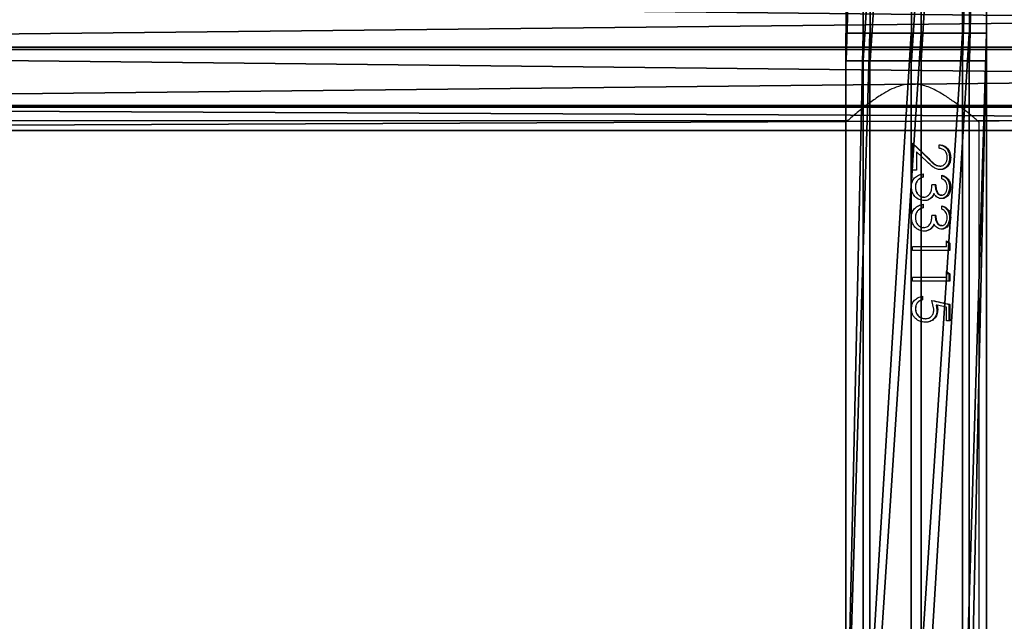
# Model space of a CAD drawing. Units: centimetres. Extents: x -266 to 267, y -179 to 180.
# Drawn here: x -36 to -12, y -14 to 1 of the extents above; entities that cross this region are included whole.
import ezdxf

# ---------------------------------------------------------------- set-up
doc = ezdxf.new("R2010")
doc.units = ezdxf.units.CM
doc.header["$LTSCALE"] = 2.54
doc.layers.get('0').update_dxf_attribs({"true_color": 0xff5454})
doc.layers.add('VP-EQ', color=7, linetype='Continuous', true_color=0x8a3492)

# ---------------------------------------------------------------- blocks, each defined once
blk = doc.blocks.new('Grupuj_12')
at = {"color": 0}
mesh = blk.add_polyface(dxfattribs=at)
corners = [(27.958, 28.483, 0.549), (30.227, 28.483, 0.391), (29.06, 28.483), (30.775, 28.483, 1.493), (27.567, 28.483, 1.716), (30.384, 28.483, 2.66), (28.115, 28.483, 2.818), (29.282, 28.483, 3.209)]
mesh.append_faces([[corners[k] for k in face] for face in [(0, 1, 2), (5, 6, 7)]], dxfattribs={"vtx0": -1, "color": 0})
mesh.append_faces([[corners[k] for k in face] for face in [(1, 0, 3), (3, 4, 5)]], dxfattribs={"vtx0": -1, "vtx1": -1, "color": 0})
mesh.append_faces([[corners[k] for k in face] for face in [(3, 0, 4), (5, 4, 6)]], dxfattribs={"vtx0": -1, "vtx2": -1, "color": 0})
mesh = blk.add_polyface(dxfattribs=at)
corners = [(28.115, 28.483, 2.818), (27.567, 8.783, 1.716), (28.115, 8.762, 2.818), (27.567, 28.483, 1.716)]
mesh.append_faces([[corners[k] for k in face] for face in [(0, 1, 2), (1, 0, 3)]], dxfattribs={"vtx0": -1, "color": 0})
mesh = blk.add_polyface(dxfattribs=at)
corners = [(27.567, 8.783, 1.716), (27.958, 28.483, 0.549), (27.958, 8.764, 0.549), (27.567, 28.483, 1.716)]
mesh.append_faces([[corners[k] for k in face] for face in [(0, 1, 2), (1, 0, 3)]], dxfattribs={"vtx0": -1, "color": 0})
mesh = blk.add_polyface(dxfattribs=at)
corners = [(29.06, 28.483), (27.958, 8.764, 0.549), (27.958, 28.483, 0.549), (29.06, 8.715)]
mesh.append_faces([[corners[k] for k in face] for face in [(0, 1, 2), (1, 0, 3)]], dxfattribs={"vtx0": -1, "color": 0})
mesh = blk.add_polyface(dxfattribs=at)
corners = [(28.115, 8.762, 2.818), (29.282, 28.483, 3.209), (28.115, 28.483, 2.818), (29.282, 8.713, 3.209)]
mesh.append_faces([[corners[k] for k in face] for face in [(0, 1, 2), (1, 0, 3)]], dxfattribs={"vtx0": -1, "color": 0})
mesh = blk.add_polyface(dxfattribs=at)
corners = [(30.227, 28.483, 0.391), (29.06, 8.715), (29.06, 28.483), (30.227, 8.666, 0.391)]
mesh.append_faces([[corners[k] for k in face] for face in [(0, 1, 2), (1, 0, 3)]], dxfattribs={"vtx0": -1, "color": 0})
mesh = blk.add_polyface(dxfattribs=at)
corners = [(29.282, 8.713, 3.209), (30.384, 28.483, 2.66), (29.282, 28.483, 3.209), (30.384, 8.664, 2.66)]
mesh.append_faces([[corners[k] for k in face] for face in [(0, 1, 2), (1, 0, 3)]], dxfattribs={"vtx0": -1, "color": 0})
mesh = blk.add_polyface(dxfattribs=at)
corners = [(30.227, 8.666, 0.391), (30.775, 28.483, 1.493), (30.775, 8.644, 1.493), (30.227, 28.483, 0.391)]
mesh.append_faces([[corners[k] for k in face] for face in [(0, 1, 2), (1, 0, 3)]], dxfattribs={"vtx0": -1, "color": 0})
mesh = blk.add_polyface(dxfattribs=at)
corners = [(30.775, 28.483, 1.493), (30.384, 8.664, 2.66), (30.775, 8.644, 1.493), (30.384, 28.483, 2.66)]
mesh.append_faces([[corners[k] for k in face] for face in [(0, 1, 2), (1, 0, 3)]], dxfattribs={"vtx0": -1, "color": 0})
blk = doc.blocks.new('Komponent_15')
at = {"color": 253, "true_color": 0xa8a8a8, "xscale": 1.103999999999999}
blk.add_blockref('Grupuj_12', (-3.201, 0), dxfattribs=at)
blk = doc.blocks.new('Grupuj_5')
at = {"color": 0}
mesh = blk.add_polyface(dxfattribs=at)
corners = [(173.518, 2.042, 12.917), (38.883, 3.514, 12.374), (38.878, 2.042, 12.917), (173.513, 3.514, 12.374)]
mesh.append_faces([[corners[k] for k in face] for face in [(0, 1, 2), (1, 0, 3)]], dxfattribs={"vtx0": -1, "color": 0})
mesh = blk.add_polyface(dxfattribs=at)
corners = [(173.486, 3.553, 9.669), (38.916, 2.097, 9.091), (38.91, 3.553, 9.669), (173.481, 2.097, 9.091)]
mesh.append_faces([[corners[k] for k in face] for face in [(0, 1, 2), (1, 0, 3)]], dxfattribs={"vtx0": -1, "color": 0})
mesh = blk.add_polyface(dxfattribs=at)
corners = [(38.884, 0.587, 12.338), (173.518, 2.042, 12.917), (38.878, 2.042, 12.917), (173.513, 0.587, 12.338)]
mesh.append_faces([[corners[k] for k in face] for face in [(0, 1, 2), (1, 0, 3)]], dxfattribs={"vtx0": -1, "color": 0})
mesh = blk.add_polyface(dxfattribs=at)
corners = [(38.916, 2.097, 9.091), (173.486, 0.626, 9.633), (38.911, 0.626, 9.633), (173.481, 2.097, 9.091)]
mesh.append_faces([[corners[k] for k in face] for face in [(0, 1, 2), (1, 0, 3)]], dxfattribs={"vtx0": -1, "color": 0})
mesh = blk.add_polyface(dxfattribs=at)
corners = [(173.513, 0.587, 12.338), (38.897, 0, 10.978), (173.499, 0, 10.978), (38.884, 0.587, 12.338)]
mesh.append_faces([[corners[k] for k in face] for face in [(0, 1, 2), (1, 0, 3)]], dxfattribs={"vtx0": -1, "color": 0})
mesh = blk.add_polyface(dxfattribs=at)
corners = [(173.499, 0, 10.978), (38.911, 0.626, 9.633), (173.486, 0.626, 9.633), (38.897, 0, 10.978)]
mesh.append_faces([[corners[k] for k in face] for face in [(0, 1, 2), (1, 0, 3)]], dxfattribs={"vtx0": -1, "color": 0})
blk = doc.blocks.new('Komponent_12')
at = {"color": 253, "true_color": 0xa8a8a8, "yscale": 0.8695652173913044, "zscale": 0.9090909090909093}
blk.add_blockref('Grupuj_5', (0, 0), dxfattribs=at)
blk = doc.blocks.new('Grupuj_2')
at = {"color": 0, "rotation": 180.0000000000652}
blk.add_blockref('Komponent_15', (122.534, 56.308, 25.858), dxfattribs=at)
at = {"color": 0, "xscale": 1.01, "yscale": 1.15, "zscale": 1.1}
blk.add_blockref('Komponent_12', (0, 26.071, 16.433), dxfattribs=at)
at = {"color": 0}
blk.add_blockref('Komponent_15', (64.521, 0.039, 25.858), dxfattribs=at)
blk = doc.blocks.new('Grupuj_1')
at = {"color": 0}
blk.add_blockref('Grupuj_2', (8.099, 0, 209.91), dxfattribs=at)
blk = doc.blocks.new('2315__')
at = {"color": 7, "linetype": 'Continuous', "lineweight": 25}
for p, q in [((4368.21, -1613.46), (4368.21, -1798.96)), ((4401.91, -1798.96), (4401.91, -1613.46)), ((4375.64, -1753.07), (4375.64, -1748.97)), ((4375.64, -1748.97), (4376.5, -1748.97)), ((4375.91, -1753.07), (4375.91, -1748.97)), ((4376.5, -1748.97), (4376.5, -1752.37)), ((4381.81, -1748.59), (4381.91, -1748.59)), ((4378.86, -1752.91), (4378.68, -1751.73)), ((4379.05, -1752.91), (4378.87, -1751.73)), ((4379.64, -1751.9), (4380.13, -1754.1)), ((4375.64, -1753.07), (4375.91, -1753.07)), ((4376.5, -1752.37), (4378.86, -1752.91)), ((4378.86, -1752.91), (4379.05, -1752.91)), ((4382.5, -1755.13), (4382.5, -1754.23)), ((4382.5, -1754.23), (4382.58, -1754.23)), ((4382.58, -1755.13), (4382.58, -1754.23)), ((4375.64, -1758.97), (4385.06, -1758.97)), ((4375.64, -1760.82), (4375.64, -1758.97)), ((4375.91, -1760.82), (4375.91, -1758.97)), ((4385.06, -1758.97), (4385.06, -1759.87)), ((4376.5, -1761.41), (4375.64, -1760.82)), ((4375.64, -1760.82), (4375.91, -1760.82)), ((4376.5, -1761.23), (4375.91, -1760.82)), ((4376.5, -1759.87), (4376.5, -1761.41)), ((4376.5, -1759.87), (4385.06, -1759.87)), ((4375.64, -1766.66), (4385.06, -1766.66)), ((4375.64, -1768.51), (4375.64, -1766.66)), ((4375.91, -1768.51), (4375.91, -1766.66)), ((4385.06, -1766.66), (4385.06, -1767.56)), ((4376.5, -1769.1), (4375.64, -1768.51)), ((4375.64, -1768.51), (4375.91, -1768.51)), ((4376.5, -1768.92), (4375.91, -1768.51)), ((4376.5, -1767.56), (4376.5, -1769.1)), ((4376.5, -1767.56), (4385.06, -1767.56)), ((4377.66, -1772.05), (4377.88, -1772.05)), ((4380.37, -1772.13), (4380.51, -1772.13)), ((4382.19, -1772.43), (4382.27, -1772.43)), ((4379.16, -1775.51), (4380.13, -1775.51)), ((4383.75, -1776.65), (4383.79, -1776.65)), ((4377.63, -1777.05), (4377.63, -1777.95)), ((4382.38, -1778.33), (4382.38, -1777.43)), ((4382.38, -1777.43), (4382.46, -1777.43)), ((4382.46, -1778.33), (4382.46, -1777.43)), ((4377.66, -1779.74), (4377.88, -1779.74)), ((4380.37, -1779.83), (4380.51, -1779.83)), ((4382.19, -1780.13), (4382.27, -1780.13)), ((4379.16, -1783.2), (4380.13, -1783.2)), ((4377.63, -1784.74), (4377.63, -1785.64)), ((4382.38, -1786.02), (4382.38, -1785.13)), ((4382.38, -1785.13), (4382.46, -1785.13)), ((4382.46, -1786.02), (4382.46, -1785.13)), ((4383.75, -1784.34), (4383.79, -1784.34)), ((4378, -1787.05), (4378.21, -1787.05)), ((4381.39, -1789.07), (4384.03, -1791.57)), ((4384.03, -1786.92), (4385.06, -1786.92)), ((4384.03, -1791.57), (4384.03, -1786.92)), ((4384.06, -1791.57), (4384.06, -1786.92)), ((4385.06, -1786.92), (4385.06, -1793.72)), ((4385.06, -1793.72), (4380.96, -1789.84)), ((4380.96, -1789.84), (4381.08, -1789.84)), ((4385.06, -1793.72), (4381.08, -1789.84)), ((4384.03, -1791.57), (4384.06, -1791.57)), ((4378.33, -1792.43), (4378.33, -1793.33)), ((4368.79, -1799.46), (4101.33, -1799.46)), ((4668.79, -1799.46), (4401.33, -1799.46))]:
    blk.add_line(p, q, dxfattribs=at)
for points, knots in [([(4378.68, -1751.73), (4378.72, -1751.31), (4378.77, -1750.67), (4379.16, -1749.92), (4379.55, -1749.43), (4380.03, -1749.05), (4380.77, -1748.67), (4381.4, -1748.62), (4381.81, -1748.59)], [0, 0, 0, 0, 0.249327, 0.374618, 0.499856, 0.625112, 0.750438, 1, 1, 1, 1]), ([(4378.87, -1751.73), (4378.91, -1751.31), (4378.95, -1750.67), (4379.33, -1749.92), (4379.71, -1749.44), (4380.18, -1749.05), (4380.89, -1748.67), (4381.5, -1748.62), (4381.91, -1748.59)], [0, 0, 0, 0, 0.252935, 0.379305, 0.504889, 0.629706, 0.753914, 1, 1, 1, 1]), ([(4381.77, -1749.48), (4381.47, -1749.51), (4381.02, -1749.55), (4380.51, -1749.86), (4380.18, -1750.17), (4379.92, -1750.55), (4379.69, -1751.12), (4379.66, -1751.59), (4379.64, -1751.9)], [0, 0, 0, 0, 0.247381, 0.372459, 0.497918, 0.622718, 0.748769, 1, 1, 1, 1]), ([(4384.29, -1752.02), (4384.26, -1751.69), (4384.19, -1751.02), (4383.69, -1750.32), (4383.18, -1749.89), (4382.6, -1749.56), (4382.1, -1749.52), (4381.77, -1749.48)], [0, 0, 0, 0, 0.249756, 0.499476, 0.624773, 0.750318, 1, 1, 1, 1]), ([(4381.77, -1749.48), (4381.79, -1749.48), (4381.82, -1749.48), (4381.86, -1749.48), (4381.87, -1749.48)], [0, 0, 0, 0, 0.500012, 1, 1, 1, 1]), ([(4381.81, -1748.59), (4382.27, -1748.63), (4383.18, -1748.72), (4384.19, -1749.37), (4384.78, -1750.08), (4385.22, -1750.91), (4385.28, -1751.61), (4385.31, -1752.08)], [0, 0, 0, 0, 0.249636, 0.499323, 0.624667, 0.750246, 1, 1, 1, 1]), ([(4384.31, -1752.02), (4384.28, -1751.69), (4384.22, -1751.02), (4383.73, -1750.32), (4383.24, -1749.89), (4382.67, -1749.56), (4382.19, -1749.52), (4381.87, -1749.48)], [0, 0, 0, 0, 0.253242, 0.50439, 0.629363, 0.753865, 1, 1, 1, 1]), ([(4378.68, -1751.73), (4378.71, -1751.73), (4378.78, -1751.73), (4378.84, -1751.73), (4378.87, -1751.73)], [0, 0, 0, 0, 0.499779, 1, 1, 1, 1]), ([(4385.05, -1750.66), (4385.06, -1750.68), (4385.28, -1751.11), (4385.29, -1751.6), (4385.31, -1752.08)], [0, 0, 0, 0, 0.039314, 1, 1, 1, 1]), ([(4380.13, -1754.1), (4379.34, -1753.93), (4377.76, -1753.59), (4376.34, -1753.25), (4375.64, -1753.07)], [0, 0, 0, 0, 0.499989, 1, 1, 1, 1]), ([(4380.28, -1754.1), (4379.51, -1753.93), (4377.98, -1753.59), (4376.6, -1753.25), (4375.91, -1753.07)], [0, 0, 0, 0, 0.499999, 1, 1, 1, 1]), ([(4382.5, -1754.23), (4382.75, -1754.16), (4383.13, -1754.06), (4383.55, -1753.76), (4383.9, -1753.38), (4384.22, -1752.8), (4384.26, -1752.28), (4384.29, -1752.02)], [0, 0, 0, 0, 0.249966, 0.375176, 0.500408, 0.750242, 1, 1, 1, 1]), ([(4385.31, -1752.08), (4385.28, -1752.46), (4385.21, -1753.22), (4384.55, -1754.2), (4383.62, -1754.89), (4382.88, -1755.05), (4382.5, -1755.13)], [0, 0, 0, 0, 0.249984, 0.499696, 0.749661, 1, 1, 1, 1]), ([(4382.58, -1754.23), (4382.82, -1754.16), (4383.19, -1754.06), (4383.6, -1753.76), (4383.93, -1753.38), (4384.24, -1752.8), (4384.29, -1752.28), (4384.31, -1752.02)], [0, 0, 0, 0, 0.246469, 0.37076, 0.495866, 0.747254, 1, 1, 1, 1]), ([(4384.29, -1752.02), (4384.29, -1752.02), (4384.3, -1752.02), (4384.31, -1752.02), (4384.31, -1752.02)], [0, 0, 0, 0, 0.499759, 1, 1, 1, 1]), ([(4385.31, -1752.08), (4385.3, -1752.47), (4385.3, -1752.92), (4385.07, -1753.27), (4385.04, -1753.31)], [0, 0, 0, 0, 0.88881, 1, 1, 1, 1]), ([(4385.31, -1752.08), (4385.31, -1752.08), (4385.31, -1752.08), (4385.31, -1752.08), (4385.31, -1752.08)], [0, 0, 0, 0, 0.500237, 1, 1, 1, 1]), ([(4380.37, -1772.13), (4380.63, -1771.96), (4381.16, -1771.61), (4381.79, -1771.56), (4382.1, -1771.54)], [0, 0, 0, 0, 0.4999643, 1, 1, 1, 1]), ([(4380.51, -1772.13), (4380.77, -1771.96), (4381.27, -1771.61), (4381.88, -1771.56), (4382.19, -1771.54)], [0, 0, 0, 0, 0.501483, 1, 1, 1, 1]), ([(4382.1, -1771.54), (4382.54, -1771.59), (4383.4, -1771.71), (4384.49, -1772.52), (4385.2, -1773.67), (4385.28, -1774.56), (4385.31, -1775)], [0, 0, 0, 0, 0.249653, 0.499688, 0.749799, 1, 1, 1, 1]), ([(4382.1, -1771.54), (4382.12, -1771.54), (4382.15, -1771.54), (4382.18, -1771.54), (4382.19, -1771.54)], [0, 0, 0, 0, 0.49999, 1, 1, 1, 1]), ([(4375.42, -1774.97), (4375.45, -1774.61), (4375.51, -1773.89), (4375.89, -1773.08), (4376.33, -1772.57), (4376.73, -1772.28), (4377.1, -1772.12), (4377.42, -1772.06), (4377.58, -1772.05), (4377.66, -1772.05)], [0, 0, 0, 0, 0.249616, 0.499111, 0.624298, 0.749486, 0.874654, 0.937308, 1, 1, 1, 1]), ([(4375.71, -1774.97), (4375.74, -1774.61), (4375.79, -1773.89), (4376.16, -1773.08), (4376.59, -1772.57), (4376.97, -1772.28), (4377.34, -1772.12), (4377.64, -1772.06), (4377.8, -1772.05), (4377.88, -1772.05)], [0, 0, 0, 0, 0.252812, 0.503933, 0.628887, 0.753085, 0.876665, 0.938338, 1, 1, 1, 1]), ([(4377.66, -1772.95), (4377.55, -1772.96), (4377.34, -1772.97), (4377.05, -1773.12), (4376.81, -1773.34), (4376.54, -1773.7), (4376.32, -1774.25), (4376.29, -1774.72), (4376.28, -1774.96)], [0, 0, 0, 0, 0.124989, 0.249952, 0.375086, 0.500341, 0.749868, 1, 1, 1, 1]), ([(4377.66, -1772.05), (4377.85, -1772.06), (4378.22, -1772.09), (4378.76, -1772.33), (4379.14, -1772.65), (4379.39, -1772.96), (4379.5, -1773.13), (4379.56, -1773.22)], [0, 0, 0, 0, 0.249968, 0.499692, 0.749558, 0.874751, 1, 1, 1, 1]), ([(4379.16, -1775.51), (4379.15, -1775.23), (4379.12, -1774.67), (4378.91, -1773.99), (4378.65, -1773.51), (4378.38, -1773.2), (4378.09, -1773.03), (4377.85, -1772.96), (4377.72, -1772.95), (4377.66, -1772.95)], [0, 0, 0, 0, 0.2501474, 0.5000876, 0.6251736, 0.7500539, 0.8748448, 0.9373964, 1, 1, 1, 1]), ([(4377.66, -1772.95), (4377.69, -1772.95), (4377.77, -1772.95), (4377.84, -1772.95), (4377.88, -1772.95)], [0, 0, 0, 0, 0.499974, 1, 1, 1, 1]), ([(4379.34, -1775.51), (4379.32, -1775.23), (4379.3, -1774.67), (4379.09, -1774), (4378.84, -1773.51), (4378.58, -1773.2), (4378.3, -1773.03), (4378.06, -1772.96), (4377.94, -1772.95), (4377.88, -1772.95)], [0, 0, 0, 0, 0.2526115, 0.5043353, 0.6297149, 0.7540387, 0.8772173, 0.9386159, 1, 1, 1, 1]), ([(4379.56, -1773.22), (4379.66, -1773.01), (4379.86, -1772.59), (4380.2, -1772.29), (4380.37, -1772.13)], [0, 0, 0, 0, 0.500093, 1, 1, 1, 1]), ([(4379.56, -1773.22), (4379.59, -1773.22), (4379.64, -1773.22), (4379.7, -1773.22), (4379.72, -1773.22)], [0, 0, 0, 0, 0.500019, 1, 1, 1, 1]), ([(4379.72, -1773.22), (4379.82, -1773.01), (4380.02, -1772.6), (4380.35, -1772.29), (4380.51, -1772.13)], [0, 0, 0, 0, 0.501922, 1, 1, 1, 1]), ([(4382.19, -1772.43), (4382.02, -1772.45), (4381.67, -1772.48), (4381.21, -1772.71), (4380.82, -1773.05), (4380.42, -1773.62), (4380.2, -1774.47), (4380.15, -1775.16), (4380.13, -1775.51)], [0, 0, 0, 0, 0.124965, 0.249931, 0.375437, 0.50003, 0.749411, 1, 1, 1, 1]), ([(4384.29, -1774.98), (4384.27, -1774.67), (4384.23, -1774.06), (4383.87, -1773.35), (4383.45, -1772.91), (4383.07, -1772.64), (4382.64, -1772.47), (4382.34, -1772.44), (4382.19, -1772.43)], [0, 0, 0, 0, 0.250092, 0.499377, 0.624635, 0.749808, 0.87491, 1, 1, 1, 1]), ([(4384.31, -1774.98), (4384.29, -1774.67), (4384.26, -1774.06), (4383.91, -1773.35), (4383.5, -1772.91), (4383.13, -1772.64), (4382.72, -1772.47), (4382.42, -1772.44), (4382.27, -1772.43)], [0, 0, 0, 0, 0.2531967, 0.5041817, 0.6292725, 0.753552, 0.8769823, 1, 1, 1, 1]), ([(4385.04, -1773.6), (4385.06, -1773.64), (4385.31, -1774.05), (4385.31, -1774.54), (4385.31, -1775)], [0, 0, 0, 0, 0.079314, 1, 1, 1, 1]), ([(4377.63, -1777.95), (4377.32, -1777.85), (4376.71, -1777.65), (4375.98, -1776.97), (4375.5, -1776.04), (4375.45, -1775.33), (4375.42, -1774.97)], [0, 0, 0, 0, 0.250459, 0.500282, 0.750036, 1, 1, 1, 1]), ([(4375.42, -1774.97), (4375.47, -1774.97), (4375.57, -1774.97), (4375.66, -1774.97), (4375.71, -1774.97)], [0, 0, 0, 0, 0.50023, 1, 1, 1, 1]), ([(4377.63, -1777.85), (4377.41, -1777.78), (4376.89, -1777.6), (4376.25, -1776.97), (4375.78, -1776.04), (4375.73, -1775.33), (4375.71, -1774.97)], [0, 0, 0, 0, 0.19624, 0.461587, 0.729745, 1, 1, 1, 1]), ([(4376.28, -1774.96), (4376.3, -1775.19), (4376.33, -1775.65), (4376.6, -1776.29), (4377.07, -1776.75), (4377.44, -1776.95), (4377.63, -1777.05)], [0, 0, 0, 0, 0.250071, 0.499565, 0.749416, 1, 1, 1, 1]), ([(4385.31, -1775), (4385.28, -1775.41), (4385.24, -1776.02), (4384.89, -1776.77), (4384.41, -1777.42), (4383.56, -1778.04), (4382.77, -1778.23), (4382.38, -1778.33)], [0, 0, 0, 0, 0.25037, 0.375904, 0.501002, 0.748434, 1, 1, 1, 1]), ([(4382.38, -1777.43), (4382.63, -1777.35), (4383.15, -1777.19), (4383.55, -1776.83), (4383.75, -1776.65)], [0, 0, 0, 0, 0.5011819, 1, 1, 1, 1]), ([(4382.46, -1777.43), (4382.71, -1777.35), (4383.21, -1777.19), (4383.59, -1776.83), (4383.79, -1776.65)], [0, 0, 0, 0, 0.4993, 1, 1, 1, 1]), ([(4383.75, -1776.65), (4383.91, -1776.4), (4384.24, -1775.89), (4384.27, -1775.28), (4384.29, -1774.98)], [0, 0, 0, 0, 0.499303, 1, 1, 1, 1]), ([(4383.79, -1776.65), (4383.95, -1776.4), (4384.27, -1775.89), (4384.3, -1775.28), (4384.31, -1774.98)], [0, 0, 0, 0, 0.497803, 1, 1, 1, 1]), ([(4384.29, -1774.98), (4384.29, -1774.98), (4384.3, -1774.98), (4384.31, -1774.98), (4384.31, -1774.98)], [0, 0, 0, 0, 0.499759, 1, 1, 1, 1]), ([(4385.31, -1775), (4385.29, -1775.41), (4385.28, -1775.89), (4385.08, -1776.31), (4385.05, -1776.36)], [0, 0, 0, 0, 0.871212, 1, 1, 1, 1]), ([(4385.31, -1775), (4385.31, -1775), (4385.31, -1775), (4385.31, -1775), (4385.31, -1775)], [0, 0, 0, 0, 0.500237, 1, 1, 1, 1]), ([(4380.37, -1779.83), (4380.63, -1779.65), (4381.16, -1779.3), (4381.79, -1779.25), (4382.1, -1779.23)], [0, 0, 0, 0, 0.4999643, 1, 1, 1, 1]), ([(4380.51, -1779.83), (4380.77, -1779.65), (4381.27, -1779.3), (4381.88, -1779.25), (4382.19, -1779.23)], [0, 0, 0, 0, 0.501483, 1, 1, 1, 1]), ([(4382.1, -1779.23), (4382.54, -1779.29), (4383.4, -1779.4), (4384.49, -1780.21), (4385.2, -1781.37), (4385.28, -1782.25), (4385.31, -1782.69)], [0, 0, 0, 0, 0.249653, 0.499689, 0.749799, 1, 1, 1, 1]), ([(4382.1, -1779.23), (4382.12, -1779.23), (4382.15, -1779.23), (4382.18, -1779.23), (4382.19, -1779.23)], [0, 0, 0, 0, 0.49999, 1, 1, 1, 1]), ([(4375.42, -1782.66), (4375.45, -1782.3), (4375.51, -1781.58), (4375.89, -1780.77), (4376.33, -1780.27), (4376.73, -1779.98), (4377.1, -1779.82), (4377.42, -1779.75), (4377.58, -1779.75), (4377.66, -1779.74)], [0, 0, 0, 0, 0.249616, 0.499111, 0.624298, 0.749486, 0.874654, 0.937308, 1, 1, 1, 1]), ([(4375.71, -1782.66), (4375.74, -1782.3), (4375.79, -1781.58), (4376.16, -1780.77), (4376.59, -1780.27), (4376.97, -1779.98), (4377.34, -1779.82), (4377.64, -1779.75), (4377.8, -1779.75), (4377.88, -1779.74)], [0, 0, 0, 0, 0.252812, 0.503933, 0.628887, 0.753085, 0.876665, 0.938338, 1, 1, 1, 1]), ([(4377.66, -1780.64), (4377.55, -1780.65), (4377.34, -1780.67), (4377.05, -1780.81), (4376.81, -1781.04), (4376.54, -1781.39), (4376.32, -1781.94), (4376.29, -1782.41), (4376.28, -1782.65)], [0, 0, 0, 0, 0.124989, 0.249952, 0.375086, 0.500341, 0.749868, 1, 1, 1, 1]), ([(4377.66, -1779.74), (4377.85, -1779.75), (4378.22, -1779.78), (4378.76, -1780.02), (4379.14, -1780.34), (4379.39, -1780.65), (4379.5, -1780.82), (4379.56, -1780.91)], [0, 0, 0, 0, 0.249968, 0.499691, 0.749557, 0.87475, 1, 1, 1, 1]), ([(4379.16, -1783.2), (4379.15, -1782.92), (4379.12, -1782.36), (4378.91, -1781.69), (4378.65, -1781.2), (4378.38, -1780.89), (4378.09, -1780.72), (4377.85, -1780.65), (4377.72, -1780.64), (4377.66, -1780.64)], [0, 0, 0, 0, 0.2501474, 0.5000876, 0.6251736, 0.7500539, 0.8748448, 0.9373964, 1, 1, 1, 1]), ([(4377.66, -1780.64), (4377.69, -1780.64), (4377.77, -1780.64), (4377.84, -1780.64), (4377.88, -1780.64)], [0, 0, 0, 0, 0.499974, 1, 1, 1, 1]), ([(4379.34, -1783.2), (4379.32, -1782.92), (4379.3, -1782.36), (4379.09, -1781.69), (4378.84, -1781.2), (4378.58, -1780.89), (4378.3, -1780.72), (4378.06, -1780.65), (4377.94, -1780.64), (4377.88, -1780.64)], [0, 0, 0, 0, 0.2526115, 0.5043353, 0.6297149, 0.7540387, 0.8772173, 0.9386159, 1, 1, 1, 1]), ([(4379.56, -1780.91), (4379.66, -1780.7), (4379.86, -1780.29), (4380.2, -1779.98), (4380.37, -1779.83)], [0, 0, 0, 0, 0.500093, 1, 1, 1, 1]), ([(4379.56, -1780.91), (4379.59, -1780.91), (4379.64, -1780.91), (4379.7, -1780.91), (4379.72, -1780.91)], [0, 0, 0, 0, 0.500019, 1, 1, 1, 1]), ([(4379.72, -1780.91), (4379.82, -1780.7), (4380.02, -1780.29), (4380.35, -1779.98), (4380.51, -1779.83)], [0, 0, 0, 0, 0.501921, 1, 1, 1, 1]), ([(4382.19, -1780.13), (4382.02, -1780.14), (4381.67, -1780.17), (4381.21, -1780.41), (4380.82, -1780.74), (4380.42, -1781.31), (4380.2, -1782.16), (4380.15, -1782.86), (4380.13, -1783.2)], [0, 0, 0, 0, 0.124964, 0.249931, 0.375437, 0.50003, 0.749411, 1, 1, 1, 1]), ([(4384.29, -1782.67), (4384.27, -1782.36), (4384.23, -1781.75), (4383.87, -1781.04), (4383.45, -1780.6), (4383.07, -1780.33), (4382.64, -1780.16), (4382.34, -1780.14), (4382.19, -1780.13)], [0, 0, 0, 0, 0.250091, 0.499377, 0.624635, 0.749808, 0.87491, 1, 1, 1, 1]), ([(4384.31, -1782.67), (4384.29, -1782.36), (4384.26, -1781.75), (4383.91, -1781.05), (4383.5, -1780.6), (4383.13, -1780.33), (4382.72, -1780.16), (4382.42, -1780.14), (4382.27, -1780.13)], [0, 0, 0, 0, 0.2531957, 0.5041817, 0.6292726, 0.7535521, 0.8769824, 1, 1, 1, 1]), ([(4385.04, -1781.3), (4385.06, -1781.33), (4385.31, -1781.74), (4385.31, -1782.23), (4385.31, -1782.69)], [0, 0, 0, 0, 0.079312, 1, 1, 1, 1]), ([(4377.63, -1785.64), (4377.32, -1785.54), (4376.71, -1785.34), (4375.98, -1784.67), (4375.5, -1783.73), (4375.45, -1783.02), (4375.42, -1782.66)], [0, 0, 0, 0, 0.250459, 0.500282, 0.750036, 1, 1, 1, 1]), ([(4375.42, -1782.66), (4375.47, -1782.66), (4375.57, -1782.66), (4375.66, -1782.66), (4375.71, -1782.66)], [0, 0, 0, 0, 0.50023, 1, 1, 1, 1]), ([(4377.63, -1785.55), (4377.41, -1785.47), (4376.89, -1785.29), (4376.25, -1784.66), (4375.78, -1783.73), (4375.73, -1783.02), (4375.71, -1782.66)], [0, 0, 0, 0, 0.19624, 0.461587, 0.729745, 1, 1, 1, 1]), ([(4376.28, -1782.65), (4376.3, -1782.88), (4376.33, -1783.35), (4376.6, -1783.98), (4377.07, -1784.44), (4377.44, -1784.64), (4377.63, -1784.74)], [0, 0, 0, 0, 0.250071, 0.499565, 0.749417, 1, 1, 1, 1]), ([(4385.31, -1782.69), (4385.28, -1783.1), (4385.24, -1783.72), (4384.89, -1784.46), (4384.41, -1785.12), (4383.56, -1785.73), (4382.77, -1785.93), (4382.38, -1786.02)], [0, 0, 0, 0, 0.25037, 0.375904, 0.501002, 0.748434, 1, 1, 1, 1]), ([(4383.75, -1784.34), (4383.91, -1784.09), (4384.24, -1783.58), (4384.27, -1782.98), (4384.29, -1782.67)], [0, 0, 0, 0, 0.499303, 1, 1, 1, 1]), ([(4383.79, -1784.34), (4383.95, -1784.09), (4384.27, -1783.58), (4384.3, -1782.97), (4384.31, -1782.67)], [0, 0, 0, 0, 0.497803, 1, 1, 1, 1]), ([(4384.29, -1782.67), (4384.29, -1782.67), (4384.3, -1782.67), (4384.31, -1782.67), (4384.31, -1782.67)], [0, 0, 0, 0, 0.499759, 1, 1, 1, 1]), ([(4385.31, -1782.69), (4385.29, -1783.1), (4385.28, -1783.58), (4385.08, -1784), (4385.05, -1784.06)], [0, 0, 0, 0, 0.87121, 1, 1, 1, 1]), ([(4385.31, -1782.69), (4385.31, -1782.69), (4385.31, -1782.69), (4385.31, -1782.69), (4385.31, -1782.69)], [0, 0, 0, 0, 0.500237, 1, 1, 1, 1]), ([(4382.38, -1785.13), (4382.63, -1785.05), (4383.15, -1784.88), (4383.55, -1784.52), (4383.75, -1784.34)], [0, 0, 0, 0, 0.5011819, 1, 1, 1, 1]), ([(4382.46, -1785.13), (4382.71, -1785.04), (4383.21, -1784.88), (4383.59, -1784.52), (4383.79, -1784.34)], [0, 0, 0, 0, 0.4993, 1, 1, 1, 1]), ([(4375.42, -1790.07), (4375.45, -1789.67), (4375.49, -1789.08), (4375.8, -1788.37), (4376.22, -1787.77), (4376.93, -1787.17), (4377.64, -1787.09), (4378, -1787.05)], [0, 0, 0, 0, 0.2499037, 0.3752737, 0.5006395, 0.7503801, 1, 1, 1, 1]), ([(4375.71, -1790.07), (4375.73, -1789.67), (4375.77, -1789.08), (4376.07, -1788.37), (4376.48, -1787.77), (4377.17, -1787.17), (4377.86, -1787.09), (4378.21, -1787.05)], [0, 0, 0, 0, 0.253411, 0.379884, 0.505612, 0.753903, 1, 1, 1, 1]), ([(4378.07, -1787.95), (4377.95, -1787.95), (4377.7, -1787.97), (4377.23, -1788.15), (4376.74, -1788.58), (4376.34, -1789.29), (4376.3, -1789.84), (4376.28, -1790.12)], [0, 0, 0, 0, 0.1254105, 0.2507526, 0.5003848, 0.750052, 1, 1, 1, 1]), ([(4378, -1787.05), (4378.32, -1787.08), (4378.97, -1787.14), (4380.14, -1787.87), (4380.89, -1788.59), (4381.39, -1789.07)], [0, 0, 0, 0, 0.24951, 0.49924, 1, 1, 1, 1]), ([(4380.96, -1789.84), (4380.53, -1789.42), (4379.89, -1788.78), (4378.92, -1788.05), (4378.36, -1787.98), (4378.07, -1787.95)], [0, 0, 0, 0, 0.5010971, 0.7509931, 1, 1, 1, 1]), ([(4378.07, -1787.95), (4378.11, -1787.95), (4378.18, -1787.95), (4378.24, -1787.95), (4378.28, -1787.95)], [0, 0, 0, 0, 0.500025, 1, 1, 1, 1]), ([(4381.08, -1789.84), (4380.67, -1789.42), (4380.05, -1788.79), (4379.11, -1788.06), (4378.55, -1787.98), (4378.28, -1787.95)], [0, 0, 0, 0, 0.503271, 0.752968, 1, 1, 1, 1]), ([(4378.33, -1793.33), (4377.93, -1793.28), (4377.15, -1793.19), (4376.34, -1792.58), (4375.87, -1791.92), (4375.51, -1791.16), (4375.46, -1790.51), (4375.42, -1790.07)], [0, 0, 0, 0, 0.25045, 0.49972, 0.6251252, 0.7499283, 1, 1, 1, 1]), ([(4375.42, -1790.07), (4375.47, -1790.07), (4375.57, -1790.07), (4375.66, -1790.07), (4375.71, -1790.07)], [0, 0, 0, 0, 0.50023, 1, 1, 1, 1]), ([(4378.33, -1793.29), (4378.02, -1793.25), (4377.51, -1793.19), (4376.91, -1792.82), (4376.48, -1792.42), (4376.14, -1791.92), (4375.79, -1791.16), (4375.74, -1790.5), (4375.71, -1790.07)], [0, 0, 0, 0, 0.211175, 0.341149, 0.471732, 0.603141, 0.735454, 1, 1, 1, 1]), ([(4376.28, -1790.12), (4376.31, -1790.42), (4376.34, -1790.88), (4376.59, -1791.42), (4376.84, -1791.77), (4377.16, -1792.05), (4377.64, -1792.33), (4378.05, -1792.39), (4378.33, -1792.43)], [0, 0, 0, 0, 0.2493379, 0.3744805, 0.4996457, 0.6248203, 0.7500541, 1, 1, 1, 1]), ([(4368.21, -1798.96), (4368.24, -1798.99), (4368.3, -1799.04), (4368.81, -1799.48), (4369.59, -1800.14), (4370.73, -1801.1), (4372.33, -1802.4), (4374.4, -1804), (4376.79, -1805.68), (4379.52, -1807.28), (4382.52, -1808.48), (4385.7, -1808.78), (4388.44, -1808.17), (4390.79, -1807.14), (4393.12, -1805.81), (4395.54, -1804.13), (4397.71, -1802.46), (4399.39, -1801.09), (4400.54, -1800.13), (4401.34, -1799.45), (4401.82, -1799.04), (4401.88, -1798.99), (4401.91, -1798.96)], [0, 0, 0, 0, 0.040948, 0.083286, 0.124196, 0.16611, 0.222641, 0.28079, 0.338633, 0.397881, 0.458842, 0.510853, 0.562837, 0.605634, 0.649539, 0.713931, 0.780186, 0.828962, 0.878971, 0.919142, 0.960412, 1, 1, 1, 1])]:
    blk.add_open_spline(points, degree=3, knots=knots, dxfattribs=at)
blk = doc.blocks.new('2315__ 2D')
at = {"xscale": 0.1, "yscale": 0.1, "zscale": 0.1, "rotation": 180}
blk.add_blockref('2315__', (272.186, -927.833), dxfattribs=at)

msp = doc.modelspace()

# ---------------------------------------------------------------- block references
at = {"layer": 'VP-EQ', "color": 0}
for name, p in [('2315__ 2D', (152.489, 746.192)), ('Grupuj_1', (-115.361, -28.019))]:
    msp.add_blockref(name, p, dxfattribs=at)

doc.saveas('drawing.dxf')
